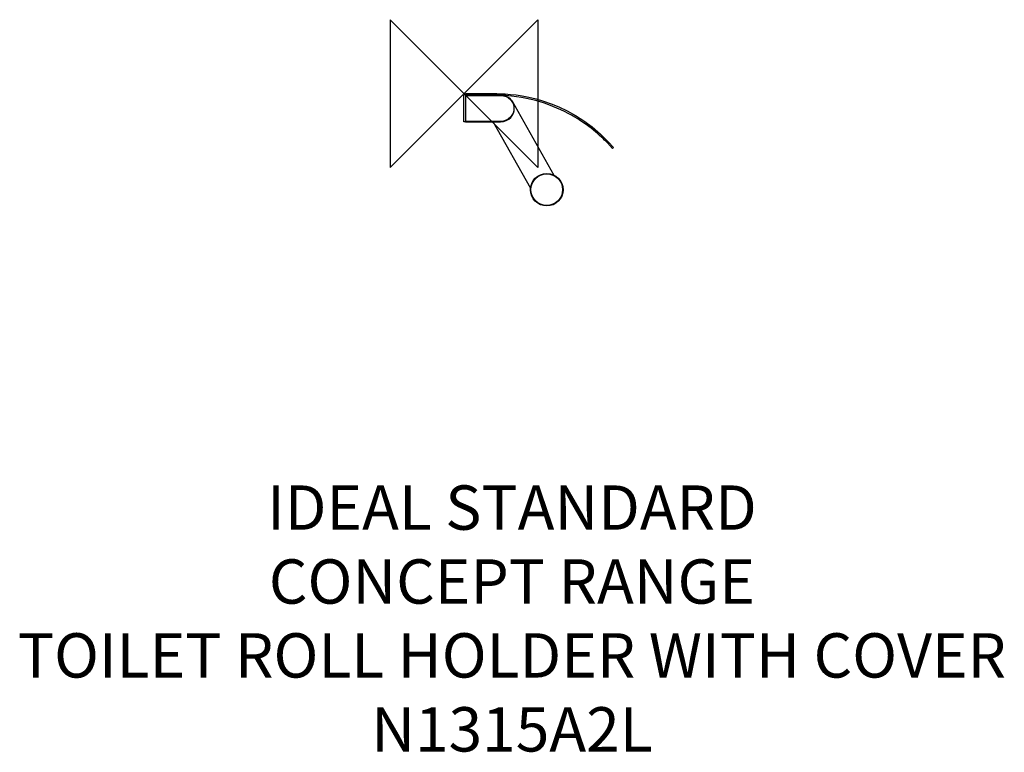
# Model space of a CAD drawing. Units: millimetres. Extents: x -300 to 365, y -446 to 50.
import ezdxf

# ---------------------------------------------------------------- set-up
doc = ezdxf.new("R2010")
doc.units = ezdxf.units.MM
doc.header["$MEASUREMENT"] = 0
for name, color, linetype in [('DETAIL', 2, 'Continuous'), ('Origin', 6, 'Continuous'), ('Text', 7, 'Continuous')]:
    doc.layers.add(name, color=color, linetype=linetype)
doc.styles.add('Fastrack', font='simplex.shx')

# ---------------------------------------------------------------- blocks, each defined once
blk = doc.blocks.new('ZPO')
at = {"layer": 'Origin'}
blk.add_lwpolyline([(-50, 50), (-50, -50), (50, 50), (50, -50)], close=True, dxfattribs=at)

msp = doc.modelspace()

# ---------------------------------------------------------------- linework, layer by layer
at = {"layer": 'DETAIL'}
for major_axis in [(0, 11), (0, 10.7124)]:
    msp.add_ellipse((56.0038, -64.9881), major_axis=major_axis, ratio=1, dxfattribs=at)
for points in [[(0, -1.3284), (0, -0.6485), (0.8681, 0), (1.548, 0)], [(0, -19.0414), (0, -19.0414), (0, -1.3284), (0, -1.3284)], [(1.548, 0), (1.548, 0), (22.2031, 0), (22.2031, 0)], [(22.2031, 0), (35.0146, -0.2628), (68.1808, -2.1988), (97.8155, -32.7282)], [(72.7471, -14.679), (60.4721, -7.7413), (44.4911, -1.94), (25.0096, -1.1378)], [(32.4079, -4.7395), (32.4079, -4.7395), (60.8609, -55.1193), (60.8609, -55.1193)], [(0.973, -19.0414), (0.973, -19.0414), (0, -19.0414), (0, -19.0414)], [(45.2398, -64.1844), (45.2398, -64.1844), (19.8311, -19.0504), (19.8311, -19.0504)], [(96.9517, -33.2218), (92.5537, -28.7454), (84.2783, -21.1962), (72.7471, -14.679)], [(100.4069, -37.0472), (100.4069, -37.0472), (96.9517, -33.2218), (96.9517, -33.2218)], [(97.8155, -32.7282), (97.8155, -32.7282), (101.1473, -36.4302), (101.1473, -36.4302)], [(101.1473, -36.4302), (101.1473, -36.4302), (100.4069, -37.0472), (100.4069, -37.0472)]]:
    msp.add_open_spline(points, degree=3, dxfattribs=at)
for points, knots in [([(0.9378, -1.0372), (0.9378, -1.0372), (24.6124, -1.0372), (24.6124, -1.0372), (24.6124, -1.0372), (30.6055, -1.0372), (33.9818, -5.4571), (34.0073, -9.9132), (34.0073, -9.9132), (34.0332, -14.4432), (30.6099, -19.011), (24.6124, -19.011), (24.6124, -19.011), (24.6124, -19.011), (0.9378, -19.011), (0.9378, -19.011), (0.9378, -19.011), (0.9378, -19.011), (0.9378, -1.0372), (0.9378, -1.0372)], [0, 0, 0, 0, 0.2, 0.2, 0.2, 0.2, 0.4, 0.4, 0.4, 0.4, 0.6, 0.6, 0.6, 0.6, 0.8, 0.8, 0.8, 0.8, 1, 1, 1, 1]), ([(0.9755, -1.2801), (0.9755, -1.2801), (24.6247, -1.2801), (24.6247, -1.2801), (24.6247, -1.2801), (30.4557, -1.2801), (33.7409, -5.5805), (33.7656, -9.9162), (33.7656, -9.9162), (33.7908, -14.3236), (30.4599, -18.7681), (24.6247, -18.7681), (24.6247, -18.7681), (24.6247, -18.7681), (0.9755, -18.7681), (0.9755, -18.7681)], [0, 0, 0, 0, 0.25, 0.25, 0.25, 0.25, 0.5, 0.5, 0.5, 0.5, 0.75, 0.75, 0.75, 0.75, 1, 1, 1, 1])]:
    msp.add_open_spline(points, degree=3, knots=knots, dxfattribs=at)

# ---------------------------------------------------------------- block references
at = {"layer": 'Origin'}
msp.add_blockref('ZPO', (0, 0), dxfattribs=at)

# ---------------------------------------------------------------- texts
at = {"layer": 'Text', "insert": (32.4079, -264.9881), "char_height": 30, "width": 2237.2895, "attachment_point": 2, "style": 'Fastrack'}
msp.add_mtext('IDEAL STANDARD\\PCONCEPT RANGE\\PTOILET ROLL HOLDER WITH COVER\\PN1315A2L', dxfattribs=at)

doc.saveas('drawing.dxf')
